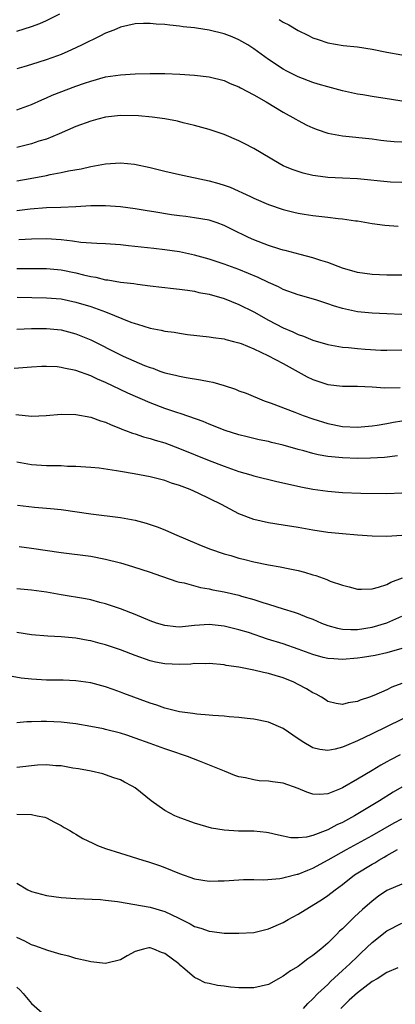
# Model space of a CAD drawing. Units: inches. Extents: x 2553000 to 2556000, y 1507532 to 1509000.
# Drawn here: x 2553819 to 2553870, y 1508554 to 1508686 of the extents above; entities that cross this region are included whole.
import ezdxf

# ---------------------------------------------------------------- set-up
doc = ezdxf.new("R2010")
doc.units = ezdxf.units.IN
doc.header["$MEASUREMENT"] = 0
doc.layers.add('LD25531506_2ft', color=41, linetype='Continuous')

msp = doc.modelspace()

# ---------------------------------------------------------------- linework, layer by layer
at = {"layer": 'LD25531506_2ft'}
for points, elevation in [([(2553819, 1508684.85), (2553821, 1508685.48), (2553822.1, 1508685.9), (2553823, 1508686.31), (2553824.8, 1508687.2)], 9780), ([(2553871, 1508675.43), (2553869.63, 1508675.63), (2553867, 1508676.04), (2553865.74, 1508676.26), (2553865, 1508676.37), (2553863, 1508676.81), (2553861, 1508677.34), (2553859.72, 1508677.72), (2553859, 1508677.92), (2553857, 1508678.68), (2553855.46, 1508679.47), (2553855, 1508679.74), (2553853, 1508681.05), (2553851, 1508682.49), (2553850.22, 1508683), (2553849, 1508683.7), (2553848.08, 1508684.08), (2553847, 1508684.5), (2553845, 1508685.01), (2553843.27, 1508685.27), (2553843, 1508685.32), (2553841.47, 1508685.47), (2553841, 1508685.55), (2553839.66, 1508685.66), (2553839, 1508685.75), (2553837.81, 1508685.81), (2553837, 1508685.9), (2553836.11, 1508685.89), (2553835, 1508685.84), (2553833, 1508685.4), (2553832.09, 1508685), (2553831, 1508684.58), (2553830.2, 1508684.2), (2553827.83, 1508683), (2553827, 1508682.6), (2553825.9, 1508682.1), (2553825, 1508681.72), (2553824.48, 1508681.52), (2553822.98, 1508680.98), (2553821, 1508680.36), (2553819.94, 1508680.06), (2553819, 1508679.77)], 9782), ([(2553854.42, 1508686.42), (2553855, 1508686.06), (2553855.73, 1508685.73), (2553857, 1508684.96), (2553858.33, 1508684.33), (2553859, 1508683.96), (2553859.72, 1508683.72), (2553861, 1508683.27), (2553863.06, 1508682.94), (2553865, 1508682.74), (2553867, 1508682.42), (2553869, 1508682.03), (2553871, 1508681.68)], 9780), ([(2553819, 1508674.24), (2553821, 1508674.97), (2553822.4, 1508675.6), (2553823, 1508675.85), (2553823.79, 1508676.21), (2553827, 1508677.43), (2553828.17, 1508677.83), (2553829, 1508678.14), (2553831, 1508678.68), (2553833, 1508678.97), (2553835, 1508679.12), (2553837, 1508679.17), (2553839, 1508679.13), (2553841.04, 1508679.04), (2553843, 1508678.92), (2553845, 1508678.7), (2553847, 1508678.21), (2553847.82, 1508677.82), (2553849, 1508677.36), (2553849.22, 1508677.22), (2553851, 1508676.26), (2553852.69, 1508675.31), (2553855, 1508673.93), (2553856.68, 1508673), (2553857, 1508672.8), (2553858.19, 1508672.19), (2553859, 1508671.8), (2553859.58, 1508671.58), (2553861, 1508671.12), (2553863, 1508670.74), (2553867, 1508670.32), (2553868.17, 1508670.17), (2553869, 1508670.08), (2553869.98, 1508669.98), (2553871, 1508669.93)], 9784), ([(2553871, 1508664.45), (2553869.49, 1508664.51), (2553865, 1508664.93), (2553863, 1508665.05), (2553861, 1508665.14), (2553859.33, 1508665.33), (2553859, 1508665.39), (2553857.7, 1508665.7), (2553857, 1508665.91), (2553856.21, 1508666.21), (2553855, 1508666.71), (2553854.43, 1508667), (2553851.01, 1508669.01), (2553849.72, 1508669.72), (2553849, 1508670.07), (2553847, 1508670.92), (2553845, 1508671.6), (2553843, 1508672.14), (2553841.49, 1508672.51), (2553840.7, 1508672.7), (2553839, 1508673.04), (2553837.27, 1508673.27), (2553835.43, 1508673.43), (2553833, 1508673.47), (2553831, 1508673.26), (2553829.95, 1508673), (2553829, 1508672.74), (2553827, 1508671.99), (2553824.74, 1508671), (2553823, 1508670.31), (2553822, 1508670), (2553821, 1508669.66), (2553819, 1508669.15)], 9786), ([(2553819, 1508664.69), (2553820.83, 1508665), (2553823, 1508665.41), (2553823.53, 1508665.53), (2553825, 1508665.78), (2553826, 1508666), (2553827.71, 1508666.29), (2553829, 1508666.6), (2553831, 1508666.97), (2553833, 1508667.09), (2553834.9, 1508666.9), (2553837, 1508666.46), (2553839, 1508665.96), (2553841, 1508665.51), (2553845, 1508664.67), (2553846.31, 1508664.31), (2553847, 1508664.09), (2553847.8, 1508663.8), (2553850.56, 1508662.56), (2553851, 1508662.33), (2553853, 1508661.47), (2553855, 1508660.82), (2553856.44, 1508660.44), (2553857, 1508660.32), (2553857.81, 1508660.19), (2553859, 1508659.97), (2553861, 1508659.76), (2553862.41, 1508659.59), (2553863, 1508659.55), (2553864.73, 1508659.27), (2553865, 1508659.25), (2553867, 1508658.92), (2553868.7, 1508658.7), (2553870.53, 1508658.53)], 9788), ([(2553871, 1508651.92), (2553869.94, 1508651.94), (2553869, 1508651.92), (2553867, 1508652.01), (2553865, 1508652.31), (2553863, 1508652.9), (2553861, 1508653.67), (2553860.08, 1508653.92), (2553859, 1508654.29), (2553857.29, 1508654.71), (2553855.26, 1508655.26), (2553855, 1508655.32), (2553854.55, 1508655.45), (2553853, 1508655.94), (2553851, 1508656.7), (2553850.31, 1508657), (2553848.08, 1508658.08), (2553847, 1508658.65), (2553846.05, 1508659), (2553845, 1508659.36), (2553843, 1508659.68), (2553841.84, 1508659.84), (2553841, 1508659.93), (2553839.91, 1508660.09), (2553837.52, 1508660.48), (2553836.61, 1508660.61), (2553835, 1508660.87), (2553833, 1508661.14), (2553831, 1508661.3), (2553830.72, 1508661.28), (2553829, 1508661.29), (2553827, 1508661.16), (2553824.94, 1508661.07), (2553823, 1508661.01), (2553820.83, 1508660.83), (2553819, 1508660.64)], 9790), ([(2553871, 1508646.64), (2553869, 1508646.71), (2553867, 1508646.8), (2553865, 1508646.99), (2553863, 1508647.44), (2553861.79, 1508647.79), (2553861, 1508648.09), (2553859.38, 1508648.62), (2553857, 1508649.29), (2553855, 1508650.01), (2553854.36, 1508650.36), (2553853, 1508650.95), (2553851.62, 1508651.62), (2553849, 1508652.69), (2553847, 1508653.43), (2553845, 1508654.1), (2553843, 1508654.66), (2553841, 1508655.09), (2553839, 1508655.37), (2553837.52, 1508655.52), (2553834.09, 1508655.91), (2553833, 1508656.02), (2553831, 1508656.15), (2553829.81, 1508656.19), (2553827.65, 1508656.35), (2553826.54, 1508656.54), (2553825, 1508656.72), (2553823, 1508656.86), (2553821, 1508656.8), (2553819.28, 1508656.72)], 9792), ([(2553819, 1508652.84), (2553823, 1508652.84), (2553825, 1508652.67), (2553827, 1508652.27), (2553828, 1508652), (2553829, 1508651.77), (2553829.67, 1508651.67), (2553831, 1508651.31), (2553831.29, 1508651.29), (2553833, 1508651), (2553834.8, 1508650.8), (2553835.29, 1508650.71), (2553837, 1508650.51), (2553840.15, 1508650.15), (2553841, 1508650.06), (2553842.08, 1508649.92), (2553843, 1508649.77), (2553843.61, 1508649.61), (2553845, 1508649.36), (2553847, 1508648.77), (2553849, 1508647.97), (2553851, 1508646.98), (2553853, 1508645.88), (2553855, 1508644.84), (2553856.29, 1508644.29), (2553857, 1508643.95), (2553857.72, 1508643.72), (2553859, 1508643.17), (2553861, 1508642.57), (2553861.51, 1508642.49), (2553863, 1508642.23), (2553863.82, 1508642.18), (2553865, 1508642.05), (2553866.03, 1508641.97), (2553868.17, 1508641.83), (2553869, 1508641.81), (2553871, 1508641.85)], 9794), ([(2553819.04, 1508648.96), (2553823, 1508648.9), (2553825, 1508648.73), (2553827, 1508648.31), (2553829, 1508647.7), (2553830.99, 1508647), (2553834.39, 1508645.61), (2553835, 1508645.4), (2553835.32, 1508645.32), (2553837, 1508644.79), (2553838.51, 1508644.51), (2553839, 1508644.39), (2553840.24, 1508644.24), (2553841, 1508644.1), (2553842.05, 1508643.95), (2553845, 1508643.61), (2553845.51, 1508643.51), (2553847, 1508643.33), (2553847.24, 1508643.24), (2553848.28, 1508643), (2553849, 1508642.81), (2553849.29, 1508642.71), (2553851, 1508641.98), (2553852.9, 1508641.1), (2553855, 1508640), (2553858.22, 1508638.22), (2553859, 1508637.84), (2553861, 1508637.17), (2553863, 1508636.95), (2553865, 1508636.94), (2553867, 1508636.85), (2553868.73, 1508636.73), (2553870.77, 1508636.77)], 9796), ([(2553819, 1508644.65), (2553821, 1508644.74), (2553823, 1508644.75), (2553825, 1508644.55), (2553827, 1508644.02), (2553829, 1508643.2), (2553833, 1508641.17), (2553833.38, 1508641), (2553836.23, 1508639.77), (2553837, 1508639.47), (2553837.37, 1508639.37), (2553838.34, 1508639), (2553839, 1508638.77), (2553840.45, 1508638.45), (2553841, 1508638.3), (2553841.86, 1508638.14), (2553843.83, 1508637.83), (2553845, 1508637.57), (2553845.48, 1508637.48), (2553847.03, 1508637.03), (2553848.55, 1508636.55), (2553849, 1508636.35), (2553850, 1508636), (2553852.39, 1508635), (2553853.34, 1508634.66), (2553856.55, 1508633.45), (2553857.69, 1508633), (2553859, 1508632.54), (2553861, 1508631.93), (2553863, 1508631.54), (2553865, 1508631.45), (2553867, 1508631.61), (2553867.69, 1508631.69), (2553869, 1508631.91), (2553869.89, 1508632.11), (2553871, 1508632.27)], 9798), ([(2553870.43, 1508627.57), (2553868.67, 1508627.33), (2553866.76, 1508627.24), (2553865, 1508627.22), (2553863, 1508627.27), (2553861, 1508627.46), (2553859.69, 1508627.69), (2553859, 1508627.87), (2553857.77, 1508628.23), (2553857, 1508628.43), (2553855, 1508629.01), (2553853.38, 1508629.38), (2553853, 1508629.49), (2553851.73, 1508629.73), (2553850.12, 1508630.12), (2553849, 1508630.41), (2553847.15, 1508631), (2553845, 1508631.84), (2553844.18, 1508632.18), (2553841.22, 1508633.22), (2553840.6, 1508633.4), (2553839, 1508633.95), (2553837, 1508634.69), (2553834, 1508636), (2553831, 1508637.46), (2553829.9, 1508637.9), (2553829, 1508638.34), (2553827, 1508639.07), (2553825.38, 1508639.38), (2553825, 1508639.49), (2553824.45, 1508639.55), (2553823, 1508639.62), (2553822.4, 1508639.6), (2553821, 1508639.52), (2553818.64, 1508639.36)], 9800), ([(2553818.88, 1508633.12), (2553821, 1508632.93), (2553822.98, 1508633.02), (2553825, 1508633.18), (2553827, 1508633.14), (2553829, 1508632.78), (2553830.29, 1508632.29), (2553831, 1508632.09), (2553831.74, 1508631.74), (2553833, 1508631.27), (2553833.18, 1508631.18), (2553833.7, 1508631), (2553834.63, 1508630.63), (2553835, 1508630.53), (2553836.13, 1508630.13), (2553837, 1508629.92), (2553837.68, 1508629.68), (2553839, 1508629.3), (2553841, 1508628.55), (2553845, 1508626.94), (2553847, 1508626.16), (2553849, 1508625.46), (2553850.59, 1508625), (2553851, 1508624.87), (2553854.11, 1508624.11), (2553856.38, 1508623.62), (2553857.38, 1508623.38), (2553859, 1508623.05), (2553861, 1508622.77), (2553863, 1508622.62), (2553865.47, 1508622.53), (2553869, 1508622.48), (2553871, 1508622.58)], 9802), ([(2553871, 1508616.82), (2553869, 1508616.68), (2553867, 1508616.73), (2553865, 1508616.87), (2553863, 1508617.04), (2553861, 1508617.23), (2553859, 1508617.51), (2553857, 1508617.88), (2553855, 1508618.22), (2553853, 1508618.53), (2553851, 1508618.96), (2553849, 1508619.75), (2553846.63, 1508621), (2553843.48, 1508622.52), (2553842.41, 1508623), (2553841, 1508623.55), (2553839.89, 1508623.89), (2553839, 1508624.23), (2553837, 1508624.74), (2553834.86, 1508625.14), (2553833, 1508625.44), (2553832.45, 1508625.55), (2553830.12, 1508625.88), (2553829, 1508626), (2553827, 1508626.14), (2553825.86, 1508626.14), (2553825, 1508626.19), (2553823.81, 1508626.19), (2553823, 1508626.21), (2553821, 1508626.34), (2553819, 1508626.71)], 9804), ([(2553819.1, 1508620.9), (2553821.38, 1508620.62), (2553823, 1508620.51), (2553823.55, 1508620.45), (2553825, 1508620.31), (2553829, 1508619.72), (2553833, 1508619.25), (2553835, 1508618.87), (2553836.48, 1508618.48), (2553837.97, 1508617.97), (2553839, 1508617.57), (2553840.29, 1508617), (2553843.59, 1508615.59), (2553845.01, 1508615.01), (2553847, 1508614.34), (2553847.91, 1508614.09), (2553849, 1508613.75), (2553849.6, 1508613.6), (2553851, 1508613.27), (2553853, 1508612.85), (2553854.58, 1508612.58), (2553855.66, 1508612.34), (2553857, 1508612.07), (2553857.85, 1508611.85), (2553859, 1508611.5), (2553859.4, 1508611.4), (2553860.87, 1508610.87), (2553861.33, 1508610.67), (2553863, 1508610.1), (2553863.9, 1508609.9), (2553865, 1508609.59), (2553865.56, 1508609.56), (2553867, 1508609.63), (2553867.83, 1508609.83), (2553869, 1508610.22), (2553869.5, 1508610.5), (2553871.1, 1508611.1)], 9806), ([(2553819.32, 1508615.32), (2553821, 1508615.11), (2553825, 1508614.53), (2553829, 1508614), (2553831, 1508613.62), (2553833, 1508613.12), (2553834.64, 1508612.64), (2553837, 1508611.87), (2553837.64, 1508611.64), (2553840.62, 1508610.62), (2553841, 1508610.52), (2553841.59, 1508610.41), (2553843.81, 1508609.81), (2553845, 1508609.61), (2553845.5, 1508609.5), (2553847, 1508609.21), (2553849, 1508608.75), (2553849.36, 1508608.64), (2553851, 1508608.19), (2553852.21, 1508607.79), (2553853, 1508607.56), (2553855, 1508606.92), (2553856.47, 1508606.47), (2553857, 1508606.28), (2553858.19, 1508605.81), (2553859, 1508605.51), (2553860.15, 1508605), (2553861, 1508604.68), (2553862.31, 1508604.31), (2553863, 1508604.18), (2553864.11, 1508604.11), (2553865, 1508604.13), (2553867, 1508604.42), (2553869, 1508605.02), (2553871, 1508605.93)], 9808), ([(2553871, 1508601.54), (2553869, 1508600.96), (2553867.39, 1508600.61), (2553865.67, 1508600.33), (2553865, 1508600.25), (2553863, 1508600.09), (2553861.82, 1508600.18), (2553861, 1508600.22), (2553860.36, 1508600.36), (2553859, 1508600.74), (2553857, 1508601.49), (2553855, 1508602.17), (2553852.84, 1508602.84), (2553850.3, 1508603.7), (2553849, 1508604.1), (2553848.26, 1508604.26), (2553847, 1508604.59), (2553846.61, 1508604.61), (2553845, 1508604.78), (2553843, 1508604.65), (2553842.6, 1508604.6), (2553841, 1508604.46), (2553840.5, 1508604.5), (2553839, 1508604.65), (2553837.86, 1508605), (2553837, 1508605.3), (2553835, 1508606.15), (2553833, 1508606.92), (2553831, 1508607.59), (2553830.21, 1508607.79), (2553829, 1508608.13), (2553828.28, 1508608.28), (2553825, 1508608.82), (2553823, 1508609.18), (2553821, 1508609.44), (2553819, 1508609.61)], 9810), ([(2553871, 1508596.85), (2553869.66, 1508596.34), (2553869, 1508595.99), (2553867.2, 1508595.2), (2553866.62, 1508595), (2553865.39, 1508594.61), (2553865, 1508594.41), (2553863.75, 1508594.25), (2553863, 1508594), (2553862.14, 1508594.14), (2553861, 1508594.43), (2553860.66, 1508594.66), (2553860.14, 1508595), (2553859.42, 1508595.42), (2553859, 1508595.58), (2553858.13, 1508596.13), (2553857, 1508596.72), (2553856.42, 1508597), (2553855, 1508597.59), (2553853.9, 1508597.9), (2553853, 1508598.21), (2553852.32, 1508598.32), (2553851, 1508598.65), (2553849, 1508599.03), (2553847.29, 1508599.29), (2553847, 1508599.36), (2553845, 1508599.55), (2553844.49, 1508599.51), (2553843, 1508599.52), (2553842.53, 1508599.47), (2553841, 1508599.42), (2553839, 1508599.49), (2553837.73, 1508599.73), (2553837, 1508599.9), (2553835, 1508600.6), (2553833, 1508601.37), (2553831, 1508602.06), (2553830.25, 1508602.25), (2553829, 1508602.6), (2553828.64, 1508602.64), (2553827, 1508602.96), (2553825, 1508603.13), (2553823.21, 1508603.21), (2553821, 1508603.41), (2553819, 1508603.7)], 9812), ([(2553873, 1508592.99), (2553867, 1508590.04), (2553865, 1508589.11), (2553863.51, 1508588.49), (2553863, 1508588.26), (2553862, 1508588), (2553861, 1508587.81), (2553859.93, 1508587.93), (2553859, 1508588.18), (2553857.56, 1508589), (2553857.22, 1508589.22), (2553857, 1508589.39), (2553855, 1508590.75), (2553853, 1508591.6), (2553851, 1508592.02), (2553850.13, 1508592.13), (2553849, 1508592.24), (2553847.67, 1508592.33), (2553847, 1508592.41), (2553845.49, 1508592.51), (2553845, 1508592.57), (2553843.3, 1508592.7), (2553842.79, 1508592.79), (2553840.99, 1508593.01), (2553839, 1508593.51), (2553837.92, 1508593.92), (2553837, 1508594.17), (2553833.47, 1508595.47), (2553833, 1508595.66), (2553832.01, 1508596.01), (2553831, 1508596.38), (2553829, 1508596.94), (2553827, 1508597.22), (2553825.28, 1508597.28), (2553823, 1508597.3), (2553821, 1508597.41), (2553819.58, 1508597.58), (2553817.87, 1508597.87)], 9814), ([(2553870.79, 1508587.21), (2553869.47, 1508586.53), (2553869, 1508586.25), (2553868.18, 1508585.82), (2553867, 1508585.08), (2553865, 1508583.91), (2553863, 1508582.78), (2553862.6, 1508582.6), (2553861, 1508581.97), (2553859.88, 1508581.88), (2553859, 1508581.91), (2553858.18, 1508582.18), (2553857, 1508582.68), (2553855, 1508583.39), (2553853.55, 1508583.55), (2553853, 1508583.65), (2553851.72, 1508583.72), (2553851, 1508583.82), (2553849.91, 1508584.09), (2553849, 1508584.26), (2553848.44, 1508584.44), (2553847.07, 1508585), (2553843.66, 1508586.34), (2553842.06, 1508587), (2553841.27, 1508587.27), (2553840.49, 1508587.51), (2553839, 1508588.01), (2553837, 1508588.72), (2553835, 1508589.46), (2553833.86, 1508589.86), (2553833, 1508590.13), (2553831, 1508590.65), (2553830.7, 1508590.7), (2553829, 1508591.05), (2553827, 1508591.38), (2553825, 1508591.6), (2553823, 1508591.71), (2553822.29, 1508591.71), (2553821, 1508591.66), (2553820.34, 1508591.66), (2553819, 1508591.54)], 9816), ([(2553871, 1508582.85), (2553869.84, 1508582.16), (2553867.97, 1508581), (2553864.63, 1508579), (2553863, 1508578.1), (2553862.24, 1508577.76), (2553861, 1508577.09), (2553859, 1508576.35), (2553858.12, 1508576.12), (2553857, 1508576.02), (2553856.03, 1508576.03), (2553854.37, 1508576.37), (2553853, 1508576.69), (2553852.73, 1508576.73), (2553851, 1508576.9), (2553848.93, 1508576.93), (2553847, 1508577.03), (2553845.32, 1508577.32), (2553843.75, 1508577.75), (2553843, 1508578), (2553840.8, 1508578.8), (2553840.35, 1508579), (2553839, 1508579.72), (2553837.16, 1508581), (2553835, 1508582.75), (2553834.6, 1508583), (2553833.53, 1508583.53), (2553833, 1508583.82), (2553832.12, 1508584.12), (2553831, 1508584.53), (2553830.63, 1508584.63), (2553829.04, 1508585), (2553827.32, 1508585.32), (2553826.58, 1508585.42), (2553825, 1508585.72), (2553824.27, 1508585.73), (2553823, 1508585.87), (2553821.8, 1508585.8), (2553819, 1508585.49)], 9818), ([(2553819, 1508579.22), (2553821, 1508579.14), (2553821.77, 1508579), (2553822.78, 1508578.78), (2553823, 1508578.7), (2553824.11, 1508578.11), (2553825, 1508577.68), (2553825.42, 1508577.42), (2553826.17, 1508577), (2553826.67, 1508576.67), (2553827, 1508576.5), (2553827.94, 1508575.94), (2553829.28, 1508575.28), (2553829.9, 1508575), (2553831, 1508574.59), (2553833, 1508573.94), (2553836.01, 1508573), (2553836.78, 1508572.78), (2553838.28, 1508572.28), (2553839, 1508572.01), (2553841, 1508571.18), (2553843, 1508570.5), (2553845, 1508570.17), (2553846.19, 1508570.19), (2553847, 1508570.21), (2553849, 1508570.36), (2553849.61, 1508570.39), (2553851, 1508570.4), (2553852.35, 1508570.35), (2553854.51, 1508570.51), (2553855, 1508570.6), (2553855.29, 1508570.71), (2553856.89, 1508571.11), (2553857, 1508571.12), (2553858.33, 1508571.67), (2553859, 1508571.92), (2553861.06, 1508573.06), (2553863.54, 1508574.46), (2553867, 1508576.35), (2553869.97, 1508578.03), (2553871, 1508578.58)], 9820), ([(2553819, 1508569.91), (2553820.5, 1508569), (2553821, 1508568.75), (2553823, 1508568.24), (2553825, 1508567.97), (2553827, 1508567.81), (2553830.33, 1508567.67), (2553831, 1508567.61), (2553832.59, 1508567.41), (2553837, 1508566.65), (2553839, 1508566.07), (2553840.78, 1508565.22), (2553841.09, 1508565.09), (2553842.42, 1508564.42), (2553843, 1508564.07), (2553843.84, 1508563.84), (2553845, 1508563.41), (2553845.39, 1508563.39), (2553847, 1508563.17), (2553849, 1508563.13), (2553851, 1508563.25), (2553853, 1508563.72), (2553855, 1508564.6), (2553855.66, 1508565), (2553857, 1508565.71), (2553860.27, 1508567.73), (2553861, 1508568.21), (2553861.99, 1508569), (2553863, 1508569.73), (2553864.62, 1508571), (2553864.85, 1508571.15), (2553867, 1508572.46), (2553867.36, 1508572.64), (2553867.91, 1508573), (2553868.61, 1508573.39), (2553869, 1508573.62), (2553870.43, 1508574.43)], 9822), ([(2553871, 1508569.78), (2553869, 1508568.91), (2553867.87, 1508568.13), (2553867, 1508567.46), (2553865.67, 1508566.33), (2553864.63, 1508565.37), (2553863, 1508563.75), (2553862.6, 1508563.4), (2553862.23, 1508563), (2553861, 1508561.8), (2553860.07, 1508561), (2553859, 1508560.13), (2553858.31, 1508559.69), (2553857.45, 1508559), (2553857, 1508558.67), (2553855.95, 1508558.05), (2553855, 1508557.34), (2553854.36, 1508557), (2553853, 1508556.24), (2553851, 1508555.75), (2553849.76, 1508555.76), (2553849, 1508555.77), (2553847.87, 1508555.87), (2553847, 1508555.99), (2553846.09, 1508556.09), (2553845, 1508556.37), (2553844.45, 1508556.45), (2553843.4, 1508557), (2553843.11, 1508557.11), (2553843, 1508557.18), (2553841.7, 1508558.3), (2553840.92, 1508558.92), (2553840.88, 1508559), (2553839, 1508560.39), (2553838.54, 1508560.54), (2553837.53, 1508561), (2553837, 1508561.15), (2553836.85, 1508561.15), (2553836.12, 1508561), (2553835, 1508560.68), (2553833.91, 1508560.09), (2553833, 1508559.55), (2553831, 1508559.07), (2553829, 1508559.29), (2553828.64, 1508559.36), (2553827, 1508559.75), (2553826.05, 1508560.05), (2553825, 1508560.29), (2553823.2, 1508560.8), (2553821.45, 1508561.45), (2553821, 1508561.56), (2553820.09, 1508562.09), (2553819, 1508562.55)], 9824), ([(2553857.72, 1508553), (2553858.32, 1508553.68), (2553859, 1508554.3), (2553859.66, 1508555), (2553861, 1508556.24), (2553861.37, 1508556.63), (2553863, 1508558.09), (2553863.98, 1508559), (2553865, 1508560.01), (2553865.52, 1508560.48), (2553867, 1508561.91), (2553869, 1508563.48), (2553871, 1508564.52)], 9826), ([(2553870.47, 1508558.47), (2553869, 1508557.85), (2553867.68, 1508557), (2553867, 1508556.63), (2553865, 1508555.08), (2553863.9, 1508554.11), (2553862.77, 1508553)], 9828), ([(2553819, 1508555.88), (2553819.45, 1508555.45), (2553819.85, 1508555), (2553821, 1508553.64), (2553822.42, 1508552.42)], 9826)]:
    msp.add_lwpolyline(points, dxfattribs=dict(at, elevation=elevation))

doc.saveas('drawing.dxf')
